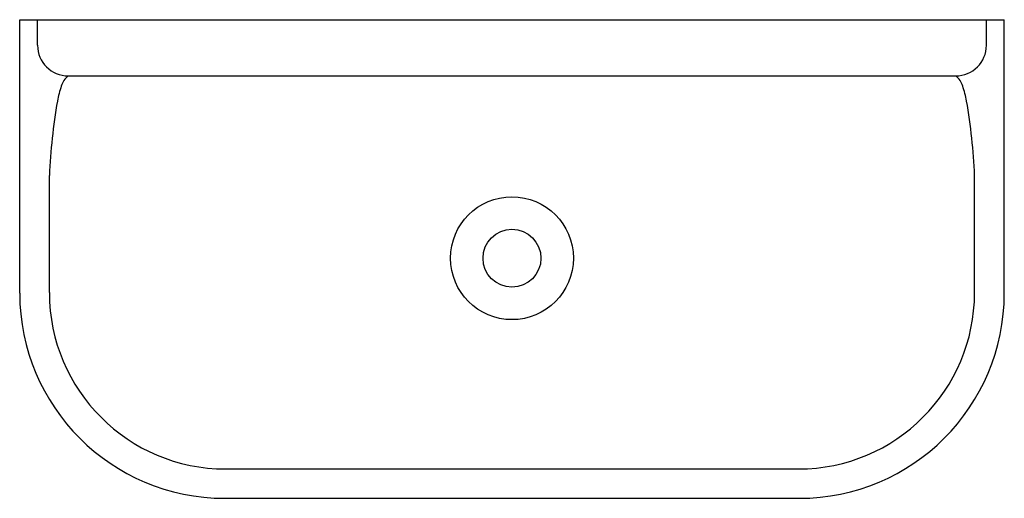
# Model space of a CAD drawing. Units: inches. Extents: x 5215.5 to 5251.7, y -30.1 to -12.5.
import ezdxf

# ---------------------------------------------------------------- set-up
doc = ezdxf.new("R2010")
doc.units = ezdxf.units.IN
doc.header["$LTSCALE"] = 0.64311
doc.header["$MEASUREMENT"] = 0
doc.layers.get('0').update_dxf_attribs({"color": 255, "linetype": 'CONTINUOUS'})
doc.layers.get('Defpoints').update_dxf_attribs({"linetype": 'CONTINUOUS'})
doc.styles.get("Standard").update_dxf_attribs({"font": 'txt', "width": 0.8})

msp = doc.modelspace()

# ---------------------------------------------------------------- linework, layer by layer
for p, q in [((5215.521, -22.525), (5215.521, -12.489)), ((5215.521, -12.489), (5251.676, -12.489)), ((5216.179, -13.423), (5216.179, -12.489)), ((5251.018, -13.423), (5251.018, -12.489)), ((5251.676, -22.525), (5251.676, -12.489)), ((5217.304, -14.549), (5249.892, -14.549)), ((5216.612, -22.503), (5216.612, -18.203)), ((5250.584, -22.503), (5250.584, -18.203)), ((5223.084, -28.975), (5244.112, -28.975)), ((5223.048, -30.051), (5244.149, -30.051))]:
    msp.add_line(p, q)
for radius in [2.255, 1.063]:
    msp.add_circle((5233.598, -21.239), radius)
for centre, radius, start, end in [((5217.304, -13.423), 1.126, 180, 270), ((5249.892, -13.423), 1.126, 270, 0), ((5217.718, -15.108), 0.695, 126.5343, 164.5742), ((5249.478, -15.108), 0.695, 15.4258, 53.4657), ((5220.945, -16.217), 4.106, 161.6262, 169.492), ((5246.252, -16.217), 4.106, 10.508, 18.3738), ((5237.258, -19.049), 20.663, 170.0221, 177.6539), ((5229.939, -19.049), 20.663, 2.3461, 9.9779), ((5223.048, -22.525), 7.527, 180, 270), ((5223.084, -22.503), 6.472, 180, 270), ((5244.112, -22.503), 6.472, 270, 0), ((5244.149, -22.525), 7.527, 270, 0)]:
    msp.add_arc(centre, radius, start, end)

# ---------------------------------------------------------------- texts
at = {"layer": 'Defpoints'}
for tag, p, s in [('MODELNUMBER', (5233.589, -12.485), 'K-3200-PPB'), ('TRADENAME', (5233.589, -12.487), 'BROCKWAY'), ('PRODUCT', (5233.589, -12.489), 'WASH SINK')]:
    msp.add_attdef(tag, p, s, height=0.001, dxfattribs=at)

doc.saveas('drawing.dxf')
